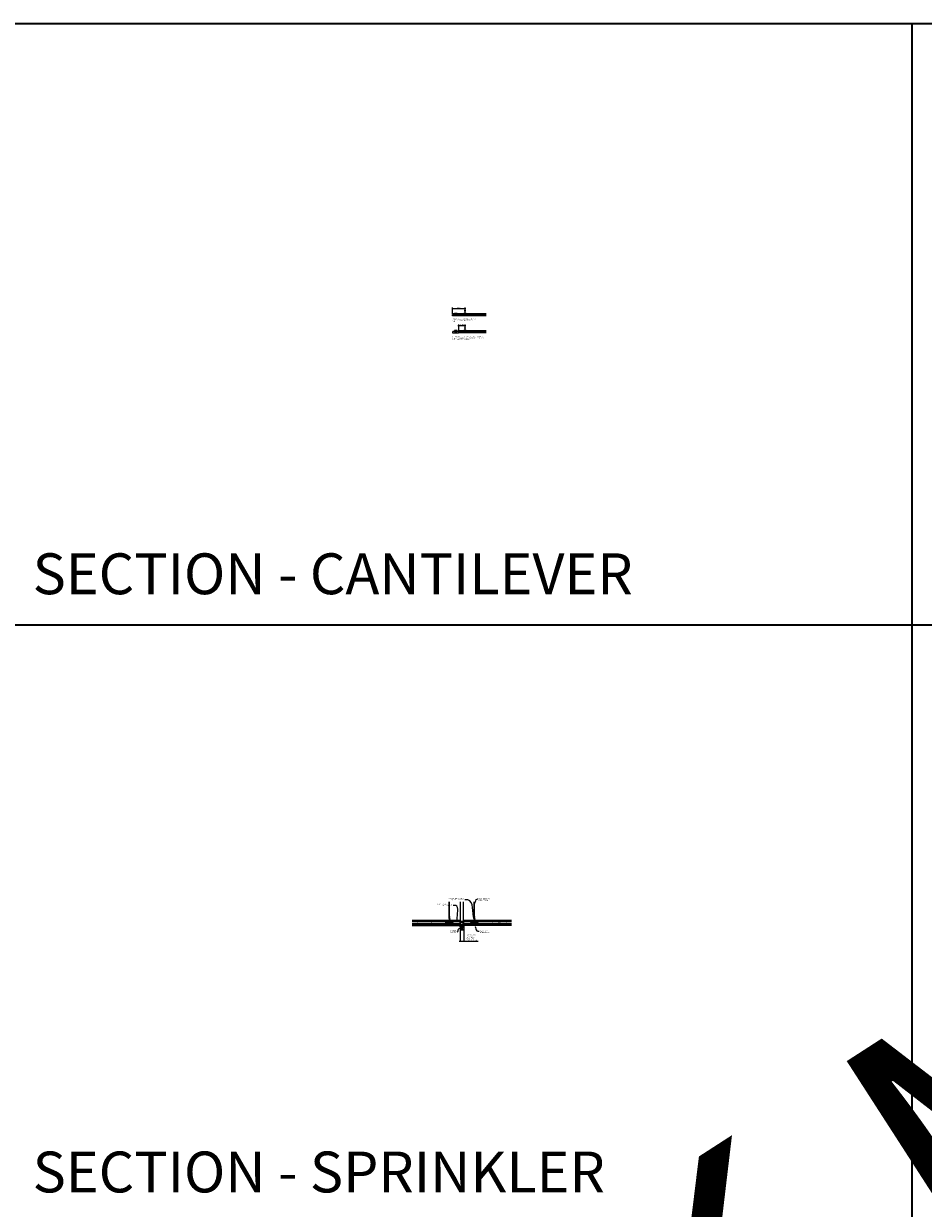
# Model space of a CAD drawing. Units: inches. Extents: x 0 to 3506, y 0 to 1152.
# Drawn here: x 438 to 870, y 583 to 1152 of the extents above; entities that cross this region are included whole.
import ezdxf
from ezdxf import colors
from ezdxf.entities.mleader import LeaderData, LeaderLine
from ezdxf.enums import TextEntityAlignment as Align
from ezdxf.math import Vec2, Vec3

# ---------------------------------------------------------------- set-up
doc = ezdxf.new("R2010")
doc.units = ezdxf.units.IN
doc.header["$MEASUREMENT"] = 0
doc.header["$PDMODE"] = 3
doc.header["$PDSIZE"] = 0.15625
doc.linetypes.add('HIDDEN', pattern=[0.375, 0.25, -0.125])
doc.layers.get('0').update_dxf_attribs({"lineweight": 25})
for name, color, linetype, lineweight in [('F-SPRN', 7, 'Continuous', 25), ('Z-ANNO-DIMS', 1, 'Continuous', 25), ('Z-ANNO-NOTE', 7, 'Continuous', 35), ('Z-CLNG-SCRIM', 2, 'Continuous', 50), ('Z-CLNG-TEES', 3, 'Continuous', 18), ('Z-CLNG-WOOD', 5, 'Continuous', 25)]:
    doc.layers.add(name, color=color, linetype=linetype, lineweight=lineweight)
doc.layers.add('Z-ANNO-NPLT', color=252, linetype='Continuous', lineweight=35, plot=False)
doc.layers.add('Z-ANNO-RDME', color=252, linetype='Continuous', lineweight=35, plot=False)
doc.styles.add('1-4', font='arial.ttf', dxfattribs={"height": 0.375})
doc.styles.get("Standard").update_dxf_attribs({"font": 'arial.ttf', "height": 0.09375})
doc.dimstyles.new('1-4', dxfattribs={"dimscale": 4, "dimtxt": 0.09375, "dimasz": 0.125, "dimexe": 0.09375, "dimexo": 0.0625, "dimgap": 0.0625, "dimtad": 1, "dimtoh": 1, "dimdec": 5, "dimzin": 3, "dimdsep": 46, "dimlunit": 5, "dimtxsty": '1-4', "dimblk": 'ARCHTICK', "dimcen": 0, "dimdle": 0.09375, "dimclrd": 256, "dimclre": 256, "dimclrt": 256, "dimadec": 1, "dimazin": 0, "dimtfac": 1, "dimtdec": 5, "dimtofl": 0, "dimtmove": 0, "dimatfit": 3, "dimfxl": 0, "dimfrac": 2, "dimtolj": 1, "dimtzin": 0, "dimlwd": -1, "dimlwe": -1, "dimarcsym": 0})

# ---------------------------------------------------------------- blocks, each defined once
blk = doc.blocks.new('_ARCHTICK')
at = {"color": 0, "linetype": 'ByBlock', "const_width": 0.15}
blk.add_lwpolyline([(-0.5, -0.5), (0.5, 0.5)], dxfattribs=at)
blk = doc.blocks.new('*D13')
at = {"layer": 'Defpoints', "color": 0}
for p in [(649.5, 1007.16), (646.5, 1004.18), (649.5, 1006.18)]:
    blk.add_point(p, dxfattribs=at)
at = {"layer": 'Z-ANNO-DIMS'}
for p, q in [((646.12, 1007.16), (649.87, 1007.16)), ((646.5, 1004.43), (646.5, 1007.53)), ((649.5, 1006.43), (649.5, 1007.53))]:
    blk.add_line(p, q, dxfattribs=at)
at = {"layer": 'Z-ANNO-DIMS', "xscale": 0.5, "yscale": 0.5, "zscale": 0.5, "rotation": 180}
blk.add_blockref('_ARCHTICK', (646.5, 1007.16), dxfattribs=at)
at = {"layer": 'Z-ANNO-DIMS', "xscale": 0.5, "yscale": 0.5, "zscale": 0.5}
blk.add_blockref('_ARCHTICK', (649.5, 1007.16), dxfattribs=at)
at = {"layer": 'Z-ANNO-DIMS', "insert": (648, 1007.6), "char_height": 0.375, "attachment_point": 5, "style": '1-4'}
blk.add_mtext('\\A1;3" MAX', dxfattribs=at)
blk = doc.blocks.new('*D14')
at = {"layer": 'Defpoints', "color": 0}
for p in [(643.5, 1012.41), (649.5, 1015.32), (649.5, 1014.41)]:
    blk.add_point(p, dxfattribs=at)
at = {"layer": 'Z-ANNO-DIMS'}
for p, q in [((643.12, 1015.32), (649.87, 1015.32)), ((643.5, 1012.66), (643.5, 1015.69)), ((649.5, 1014.66), (649.5, 1015.69))]:
    blk.add_line(p, q, dxfattribs=at)
at = {"layer": 'Z-ANNO-DIMS', "xscale": 0.5, "yscale": 0.5, "zscale": 0.5, "rotation": 180}
blk.add_blockref('_ARCHTICK', (643.5, 1015.32), dxfattribs=at)
at = {"layer": 'Z-ANNO-DIMS', "xscale": 0.5, "yscale": 0.5, "zscale": 0.5}
blk.add_blockref('_ARCHTICK', (649.5, 1015.32), dxfattribs=at)
at = {"layer": 'Z-ANNO-DIMS', "insert": (646.5, 1015.76), "char_height": 0.375, "attachment_point": 5, "style": '1-4'}
blk.add_mtext('\\A1;6" MAX', dxfattribs=at)
blk = doc.blocks.new('*D15')
at = {"layer": 'Defpoints', "color": 0}
for p in [(647.12, 718.97), (648.87, 718.99), (648.87, 711.6)]:
    blk.add_point(p, dxfattribs=at)
at = {"layer": 'Z-ANNO-DIMS'}
for p, q in [((647.12, 718.72), (647.12, 711.22)), ((648.87, 718.74), (648.87, 711.22)), ((646.75, 711.6), (648.87, 711.6)), ((648.87, 711.6), (655.79, 711.6))]:
    blk.add_line(p, q, dxfattribs=at)
at = {"layer": 'Z-ANNO-DIMS', "xscale": 0.5, "yscale": 0.5, "zscale": 0.5, "rotation": 180}
blk.add_blockref('_ARCHTICK', (647.12, 711.6), dxfattribs=at)
at = {"layer": 'Z-ANNO-DIMS', "xscale": 0.5, "yscale": 0.5, "zscale": 0.5}
blk.add_blockref('_ARCHTICK', (648.87, 711.6), dxfattribs=at)
at = {"layer": 'Z-ANNO-DIMS', "insert": (652.58, 713.36), "char_height": 0.375, "attachment_point": 5, "style": '1-4'}
blk.add_mtext('\\A1;REFER TO FIXTURE\\PMANUFACTURER\\PFOR RECOMMENDED \\PCUT OUT, IN  FIELD \\P(BY SUBCONTRACTOR)', dxfattribs=at)

msp = doc.modelspace()

# ---------------------------------------------------------------- linework, layer by layer
at = {"layer": 'F-SPRN'}
for p, q in [((647.375, 721.146016), (648.5761, 721.146016)), ((647.375, 721.047616), (648.625, 721.096816)), ((647.375, 720.949216), (648.625, 720.998416)), ((647.375, 720.850816), (648.625, 720.900016)), ((647.4239, 721.096816), (648.5761, 721.146016)), ((647.4239, 720.998416), (648.5761, 721.047616)), ((647.4239, 720.900016), (648.5761, 720.949216)), ((647.4239, 720.801616), (648.5761, 720.850816)), ((647.5679, 719.260216), (648.4321, 719.260216)), ((647.573171, 720.760216), (648.625, 720.801616))]:
    msp.add_line(p, q, dxfattribs=at)
for points in [[(647.385109, 720.760216), (647.4239, 720.801616), (647.375, 720.850816), (647.4239, 720.900016), (647.4239, 720.900016), (647.375, 720.949216), (647.375, 720.949216), (647.4239, 720.998416), (647.4239, 720.998416), (647.375, 721.047616), (647.4239, 721.096816), (647.4239, 721.096816), (647.375, 721.146016), (647.375, 721.146016), (647.375, 730.44169)], [(648.625, 730.44169), (648.625, 721.096816), (648.5761, 721.047616), (648.625, 720.998416), (648.5761, 720.949216), (648.625, 720.900016), (648.5761, 720.850816), (648.625, 720.801616), (648.586209, 720.760216)], [(648.5139, 716.999816), (648.5139, 716.923416), (648.5625, 716.923416), (648.5625, 716.999816), (648.125, 717.110916), (648, 717.110916), (647.875, 717.110916), (647.875, 717.110916), (647.4375, 716.999816), (647.4375, 716.923416), (647.4861, 716.923416)], [(648.5625, 716.999816), (648.5139, 716.999816), (648.323659, 717.048416), (648.308059, 717.048416), (648.4687, 716.999816), (648.3437, 716.999816), (648.2187, 717.048416), (648.1875, 717.048416), (648.2812, 716.999816), (648.0625, 716.999816), (648.0312, 717.048416), (647.9688, 717.048416), (647.9375, 716.999816), (647.7188, 716.999816), (647.7188, 716.999816), (647.8125, 717.048416), (647.7813, 717.048416), (647.6563, 716.999816), (647.5313, 716.999816), (647.691941, 717.048416), (647.676341, 717.048416), (647.4861, 716.999816), (647.4375, 716.999816)], [(647.47017, 718.673416), (648.52983, 718.673416)], [(647.5313, 716.945208), (647.4861, 716.923416), (647.4861, 716.999816)], [(647.5313, 716.999816), (647.5313, 716.923416), (647.6563, 716.923416), (647.6563, 716.999816)], [(648.4375, 719.204616), (647.5625, 719.204616)], [(647.5625, 719.017116), (648.4375, 719.017116)], [(647.6562, 719.204616), (647.6562, 719.017116)], [(647.6563, 716.923416), (647.7188, 716.954616), (647.7188, 716.923416)], [(647.7188, 716.999816), (647.7188, 716.923416), (647.7188, 716.923416), (647.9375, 716.923416), (647.9688, 716.999816), (648.0312, 716.999816), (648.0625, 716.923416), (648.2812, 716.923416), (648.2812, 716.999816)], [(647.875, 718.311816), (647.875, 718.267116)], [(648.0937, 717.110916), (648.0937, 717.609216), (648.0625, 717.704616), (647.9375, 717.704616), (647.9062, 717.609216), (647.9062, 717.110916)], [(647.9375, 717.860916), (647.9375, 718.267116)], [(647.9375, 716.923416), (647.9375, 716.999816)], [(647.9688, 717.048416), (647.9688, 716.999816)], [(648.0312, 717.048416), (648.0312, 716.999816)], [(648.0625, 718.267116), (648.0625, 717.860916)], [(648.0625, 716.923416), (648.0625, 716.999816)], [(648.125, 718.267116), (648.125, 718.311916)], [(648.2812, 716.954616), (648.3437, 716.923416)], [(648.3437, 716.999816), (648.3437, 716.923416), (648.4687, 716.923416), (648.4687, 716.999816)], [(648.3438, 719.204616), (648.3438, 719.017116)], [(648.4687, 716.945208), (648.5139, 716.923416)]]:
    msp.add_lwpolyline(points, dxfattribs=at)
for points in [[(647.9063, 717.266116), (647.8173, 717.266116), (647.8173, 717.266116, -0.226000285), (647.188079, 718.587094), (647.188079, 718.587094, -0.2594073518), (647.5625, 719.260216), (647.5625, 719.260216), (647.5625, 718.954616), (648.4375, 718.954616), (648.4375, 719.260216), (648.4375, 719.260216, -0.2594073518), (648.811921, 718.587094), (648.811921, 718.587094, -0.226000285), (648.1827, 717.266116), (648.1827, 717.266116), (648.0937, 717.266116)], [(647.5625, 719.510001, 0.1542053196), (647.484645, 719.754692), (647.484645, 719.754692, -0.1564418355), (647.3125, 720.291416), (647.3125, 720.510216)], [(647.9063, 717.609216), (647.810317, 717.609216), (647.810317, 717.609216, -0.2085400011), (647.4375, 718.464216, -0.1485156257), (647.553402, 718.845812, -0.7413781365), (647.8125, 718.767116)], [(648.4321, 719.260216, 0.4142135624), (648.5, 719.328116), (648.5, 719.442316, 0.4142135624), (648.4321, 719.510216), (647.5679, 719.510216, 0.4142135624), (647.5, 719.442316), (647.5, 719.328116, 0.4142135624), (647.5679, 719.260216)], [(647.96875, 717.763716), (647.96875, 717.735866, 1), (648.03125, 717.735866), (648.03125, 717.763716)], [(648.0937, 717.609216), (648.189683, 717.609216, 0.2085400011), (648.5625, 718.464216), (648.5625, 718.464216, 0.1485156257), (648.446598, 718.845812), (648.446598, 718.845812, 0.7413781365), (648.1875, 718.767116)], [(648.4375, 719.510001, -0.1542053196), (648.515355, 719.754692, 0.1564418355), (648.6875, 720.291416), (648.6875, 720.510216)]]:
    msp.add_lwpolyline(points, format="xyb", dxfattribs=at)
for points in [[(648.6875, 720.760216, -0.4142135624), (648.75, 720.697716), (648.75, 720.572716, -0.4142135624), (648.6875, 720.510216), (647.3125, 720.510216, -0.4142135624), (647.25, 720.572716), (647.25, 720.697716, -0.4142135624), (647.3125, 720.760216)], [(647.8538, 717.871116), (647.8538, 717.871116), (647.8768, 717.867816), (647.878457, 717.91317), (647.878457, 717.91317, -0.3667780215), (647.846344, 718.598102), (647.8445, 718.642116), (647.8215, 718.642116), (647.8215, 718.642116, 0.3834233803)], [(647.875, 718.267116), (648.125, 718.267116), (648.125, 718.520616, 1), (647.875, 718.520616), (647.875, 718.520616)], [(648.153656, 718.598102, -0.3667780215), (648.121543, 717.91317), (648.121543, 717.91317), (648.1232, 717.867816), (648.1462, 717.871116), (648.1462, 717.871116, 0.3834233803), (648.1785, 718.642116), (648.1785, 718.642116), (648.1555, 718.642116)]]:
    msp.add_lwpolyline(points, format="xyb", close=True, dxfattribs=at)
for points in [[(647.75, 718.673416), (647.75, 718.735916), (648.25, 718.735916), (648.25, 718.673416)], [(647.7778, 718.739416), (647.7778, 718.767116), (648.2153, 718.767116), (648.2153, 718.739416)], [(647.7812, 718.645616), (647.7812, 718.673416), (648.2187, 718.673416), (648.2187, 718.645616)], [(648.1875, 717.763716), (647.8125, 717.763716), (647.8125, 717.860916), (648.1875, 717.860916)]]:
    msp.add_lwpolyline(points, close=True, dxfattribs=at)
at = {"layer": 'Z-ANNO-NPLT'}
for p, q in [((1728, 1152), (0, 1152)), ((864, 1152), (864, 0)), ((1728, 863.194438), (0, 863.194438))]:
    msp.add_line(p, q, dxfattribs=at)
at = {"layer": 'Z-CLNG-SCRIM'}
for p, q in [((643.5, 1012.405135), (659.727179, 1012.405135)), ((646.5, 1004.182215), (659.727179, 1004.182215))]:
    msp.add_line(p, q, dxfattribs=at)
at = {"layer": 'Z-CLNG-TEES'}
for p, q in [((641.9477, 723.252097), (641.869088, 723.297859)), ((641.9477, 723.371547), (641.923765, 723.386998)), ((653.9477, 723.252097), (653.869088, 723.297859)), ((653.9477, 723.371547), (653.923765, 723.386998)), ((624.132272, 721.597219), (641.125, 721.597219)), ((624.132272, 721.190969), (641.480469, 721.190969)), ((624.132272, 720.159719), (641.432625, 720.159719)), ((624.132272, 720.097219), (641.458513, 720.097219)), ((641.5625, 721.097219), (641.125, 721.597219)), ((641.125, 720.409719), (641.125, 720.909719)), ((641.1875, 720.972219), (641.893649, 720.972219)), ((641.984375, 720.347219), (641.1875, 720.347219)), ((641.495125, 720.222219), (641.432625, 720.159719)), ((641.521013, 720.159719), (641.458513, 720.097219)), ((641.625, 720.222219), (641.495125, 720.222219)), ((641.625, 720.159719), (641.521013, 720.159719)), ((641.5625, 720.972219), (641.5625, 721.097219)), ((641.625, 720.972219), (641.5625, 720.972219)), ((641.625, 720.159719), (641.625, 720.347219)), ((641.75, 720.847219), (641.875, 720.972219)), ((641.75, 720.472219), (641.75, 720.847219)), ((641.75, 720.472219), (641.875, 720.347219)), ((641.893649, 720.972219), (641.875, 720.972219)), ((641.893649, 720.972219), (641.875, 720.972219)), ((641.875, 720.347219), (641.984375, 720.347219)), ((641.984375, 720.916472), (641.984375, 721.030056)), ((642.015625, 720.347219), (642.8125, 720.347219)), ((642.8125, 720.972219), (642.106351, 720.972219)), ((642.375, 720.159719), (642.375, 720.347219)), ((642.375, 720.222219), (642.504875, 720.222219)), ((642.375, 720.159719), (642.478987, 720.159719)), ((642.4375, 721.097219), (642.875, 721.597219)), ((642.4375, 720.972219), (642.4375, 721.097219)), ((642.478987, 720.159719), (642.541487, 720.097219)), ((642.504875, 720.222219), (642.567375, 720.159719)), ((642.519531, 721.190969), (647.375, 721.190969)), ((642.541487, 720.097219), (647.333165, 720.097219)), ((642.567375, 720.159719), (647.321946, 720.159719)), ((642.875, 721.597219), (647.375, 721.597219)), ((642.875, 720.409719), (642.875, 720.909719)), ((648.625, 721.597219), (653.125, 721.597219)), ((648.625, 721.190969), (653.480469, 721.190969)), ((648.666835, 720.097219), (653.458513, 720.097219)), ((648.678054, 720.159719), (653.432625, 720.159719)), ((653.5625, 721.097219), (653.125, 721.597219)), ((653.125, 720.409719), (653.125, 720.909719)), ((653.1875, 720.972219), (653.893649, 720.972219)), ((653.984375, 720.347219), (653.1875, 720.347219)), ((653.495125, 720.222219), (653.432625, 720.159719)), ((653.521013, 720.159719), (653.458513, 720.097219)), ((653.625, 720.222219), (653.495125, 720.222219)), ((653.625, 720.159719), (653.521013, 720.159719)), ((653.5625, 720.972219), (653.5625, 721.097219)), ((653.625, 720.972219), (653.5625, 720.972219)), ((653.625, 720.159719), (653.625, 720.347219)), ((653.75, 720.847219), (653.875, 720.972219)), ((653.75, 720.472219), (653.75, 720.847219)), ((653.75, 720.472219), (653.875, 720.347219)), ((653.893649, 720.972219), (653.875, 720.972219)), ((653.893649, 720.972219), (653.875, 720.972219)), ((653.875, 720.347219), (653.984375, 720.347219)), ((653.984375, 720.916472), (653.984375, 721.030056)), ((654.015625, 720.347219), (654.8125, 720.347219)), ((654.8125, 720.972219), (654.106351, 720.972219)), ((654.375, 720.159719), (654.375, 720.347219)), ((654.375, 720.222219), (654.504875, 720.222219)), ((654.375, 720.159719), (654.478987, 720.159719)), ((654.4375, 721.097219), (654.875, 721.597219)), ((654.4375, 720.972219), (654.4375, 721.097219)), ((654.478987, 720.159719), (654.541487, 720.097219)), ((654.504875, 720.222219), (654.567375, 720.159719)), ((654.519531, 721.190969), (671.867728, 721.190969)), ((654.541487, 720.097219), (671.867728, 720.097219)), ((654.567375, 720.159719), (671.867728, 720.159719)), ((654.875, 721.597219), (671.867728, 721.597219)), ((654.875, 720.409719), (654.875, 720.909719))]:
    msp.add_line(p, q, dxfattribs=at)
for points in [[(649.921875, 1012.963449), (649.875, 1012.936385), (649.546875, 1012.936385, -0.4142135624), (649.515625, 1012.967635), (649.515625, 1013.967635, -0.4142135624), (649.546875, 1013.998885), (649.59375, 1013.998885, 0.4142135624), (649.625, 1014.030135), (649.625, 1014.373885, 0.4142135624), (649.59375, 1014.405135), (649.40625, 1014.405135, 0.4142135624), (649.375, 1014.373885), (649.375, 1014.030135, 0.4142135624), (649.40625, 1013.998885), (649.453125, 1013.998885, -0.4142135624), (649.484375, 1013.967635), (649.484375, 1012.967635, -0.4142135624), (649.453125, 1012.936385), (649.125, 1012.936385), (649.078125, 1012.963449, 1.3032253728), (649.0625, 1012.905135), (649.9375, 1012.905135, 1.3032253728)], [(649.453125, 1014.015555), (649.40625, 1014.015555, -0.4142135624), (649.390625, 1014.03118), (649.390625, 1014.37493, -0.4142135624), (649.40625, 1014.390555), (649.59375, 1014.390555, -0.4142135624), (649.609375, 1014.37493), (649.609375, 1014.03118, -0.4142135624), (649.59375, 1014.015555), (649.546875, 1014.015555, 0.4142135624), (649.5, 1013.96868, 0.4142135624)], [(649.921875, 1004.740529), (649.875, 1004.713465), (649.546875, 1004.713465, -0.4142135624), (649.515625, 1004.744715), (649.515625, 1005.744715, -0.4142135624), (649.546875, 1005.775965), (649.59375, 1005.775965, 0.4142135624), (649.625, 1005.807215), (649.625, 1006.150965, 0.4142135624), (649.59375, 1006.182215), (649.40625, 1006.182215, 0.4142135624), (649.375, 1006.150965), (649.375, 1005.807215, 0.4142135624), (649.40625, 1005.775965), (649.453125, 1005.775965, -0.4142135624), (649.484375, 1005.744715), (649.484375, 1004.744715, -0.4142135624), (649.453125, 1004.713465), (649.125, 1004.713465), (649.078125, 1004.740529, 1.3032253728), (649.0625, 1004.682215), (649.9375, 1004.682215, 1.3032253728)], [(649.453125, 1005.792635), (649.40625, 1005.792635, -0.4142135624), (649.390625, 1005.80826), (649.390625, 1006.15201, -0.4142135624), (649.40625, 1006.167635), (649.59375, 1006.167635, -0.4142135624), (649.609375, 1006.15201), (649.609375, 1005.80826, -0.4142135624), (649.59375, 1005.792635), (649.546875, 1005.792635, 0.4142135624), (649.5, 1005.74576, 0.4142135624)], [(642.421875, 720.155532), (642.375, 720.128469), (642.046875, 720.128469, -0.4142135624), (642.015625, 720.159719), (642.015625, 721.159719, -0.4142135624), (642.046875, 721.190969), (642.09375, 721.190969, 0.4142135624), (642.125, 721.222219), (642.125, 721.565969, 0.4142135624), (642.09375, 721.597219), (641.90625, 721.597219, 0.4142135624), (641.875, 721.565969), (641.875, 721.222219, 0.4142135624), (641.90625, 721.190969), (641.953125, 721.190969, -0.4142135624), (641.984375, 721.159719), (641.984375, 720.159719, -0.4142135624), (641.953125, 720.128469), (641.625, 720.128469), (641.578125, 720.155532, 1.3032253728), (641.5625, 720.097219), (642.4375, 720.097219, 1.3032253728)], [(641.953125, 721.207639), (641.90625, 721.207639, -0.4142135624), (641.890625, 721.223264), (641.890625, 721.567014, -0.4142135624), (641.90625, 721.582639), (642.09375, 721.582639, -0.4142135624), (642.109375, 721.567014), (642.109375, 721.223264, -0.4142135624), (642.09375, 721.207639), (642.046875, 721.207639, 0.4142135624), (642, 721.160764, 0.4142135624)], [(654.421875, 720.155532), (654.375, 720.128469), (654.046875, 720.128469, -0.4142135624), (654.015625, 720.159719), (654.015625, 721.159719, -0.4142135624), (654.046875, 721.190969), (654.09375, 721.190969, 0.4142135624), (654.125, 721.222219), (654.125, 721.565969, 0.4142135624), (654.09375, 721.597219), (653.90625, 721.597219, 0.4142135624), (653.875, 721.565969), (653.875, 721.222219, 0.4142135624), (653.90625, 721.190969), (653.953125, 721.190969, -0.4142135624), (653.984375, 721.159719), (653.984375, 720.159719, -0.4142135624), (653.953125, 720.128469), (653.625, 720.128469), (653.578125, 720.155532, 1.3032253728), (653.5625, 720.097219), (654.4375, 720.097219, 1.3032253728)], [(653.953125, 721.207639), (653.90625, 721.207639, -0.4142135624), (653.890625, 721.223264), (653.890625, 721.567014, -0.4142135624), (653.90625, 721.582639), (654.09375, 721.582639, -0.4142135624), (654.109375, 721.567014), (654.109375, 721.223264, -0.4142135624), (654.09375, 721.207639), (654.046875, 721.207639, 0.4142135624), (654, 721.160764, 0.4142135624)]]:
    msp.add_lwpolyline(points, format="xyb", close=True, dxfattribs=at)
for points in [[(641.865947, 723.13291), (642.0523, 723.248763), (642.0523, 730.420444)], [(641.9477, 723.183735), (641.9477, 730.420444)], [(653.865947, 723.13291), (654.0523, 723.248763), (654.0523, 730.420444)], [(653.9477, 723.183735), (653.9477, 730.420444)], [(641.865947, 722.87291), (642.0523, 722.988763), (642.0523, 723.125597)], [(641.865947, 722.61291), (642.0523, 722.728763), (642.0523, 722.865597)], [(641.865947, 722.35291), (642.0523, 722.468763), (642.0523, 722.605597)], [(653.865947, 722.87291), (654.0523, 722.988763), (654.0523, 723.125597)], [(653.865947, 722.61291), (654.0523, 722.728763), (654.0523, 722.865597)], [(653.865947, 722.35291), (654.0523, 722.468763), (654.0523, 722.605597)]]:
    msp.add_lwpolyline(points, dxfattribs=at)
for points in [[(642.0523, 722.345597), (642.0523, 722.274971, 0.0349095215), (642.057163, 722.205407), (641.9477, 722.086769, 0.4212215827), (641.917375, 720.946693, 0.1503225811), (641.984375, 720.916472)], [(641.9477, 722.998731), (641.869088, 723.044493, -0.5792866085), (641.869676, 723.135229)], [(641.9477, 722.738731), (641.869088, 722.784493, -0.5792866085), (641.869676, 722.875229)], [(641.9477, 722.478731), (641.869088, 722.524493, -0.5792866085), (641.869676, 722.615229)], [(641.869676, 722.355229, 0.5792866085), (641.869088, 722.264493), (641.9477, 722.218731)], [(642.0523, 723.310656), (642.130912, 723.264894, -0.5653491315), (642.132213, 723.175278), (641.9477, 723.060569), (641.9477, 722.923735)], [(641.9477, 722.663735), (641.9477, 722.800569), (642.132213, 722.915278, 0.5653491315), (642.130912, 723.004894), (642.0523, 723.050656)], [(642.0523, 722.790656), (642.130912, 722.744894, -0.5653491315), (642.132213, 722.655278), (641.9477, 722.540569), (641.9477, 722.403735)], [(642.0523, 722.530656), (642.130912, 722.484894, -0.5653491315), (642.132213, 722.395278), (641.9477, 722.280569), (641.9477, 722.239582, 0.0675280876), (641.965775, 722.106359)], [(654.0523, 722.345597), (654.0523, 722.274971, 0.0349095215), (654.057163, 722.205407), (653.9477, 722.086769, 0.4212215827), (653.917375, 720.946693, 0.1503225811), (653.984375, 720.916472)], [(653.9477, 722.998731), (653.869088, 723.044493, -0.5792866085), (653.869676, 723.135229)], [(653.9477, 722.738731), (653.869088, 722.784493, -0.5792866085), (653.869676, 722.875229)], [(653.9477, 722.478731), (653.869088, 722.524493, -0.5792866085), (653.869676, 722.615229)], [(653.869676, 722.355229, 0.5792866085), (653.869088, 722.264493), (653.9477, 722.218731)], [(654.0523, 723.310656), (654.130912, 723.264894, -0.5653491315), (654.132213, 723.175278), (653.9477, 723.060569), (653.9477, 722.923735)], [(653.9477, 722.663735), (653.9477, 722.800569), (654.132213, 722.915278, 0.5653491315), (654.130912, 723.004894), (654.0523, 723.050656)], [(654.0523, 722.790656), (654.130912, 722.744894, -0.5653491315), (654.132213, 722.655278), (653.9477, 722.540569), (653.9477, 722.403735)], [(654.0523, 722.530656), (654.130912, 722.484894, -0.5653491315), (654.132213, 722.395278), (653.9477, 722.280569), (653.9477, 722.239582, 0.0675280876), (653.965775, 722.106359)], [(642.052319, 722.270645), (642.130912, 722.224894, -0.4796122098), (642.143038, 722.144229), (641.9477, 721.932519, 0.3684974774), (641.97688, 721.036094, 0.0774598364), (641.984375, 721.030056)], [(642.015625, 721.030056, 0.0774598364), (642.02312, 721.036094, 0.3664409479), (642.054862, 721.930263, -0.0414137308), (642.009256, 721.999234)], [(642.015625, 720.916472, 0.1503225811), (642.082625, 720.946693, 0.3676622554), (642.150819, 721.976955, -0.0628565391), (642.089363, 722.086055)], [(654.052319, 722.270645), (654.130912, 722.224894, -0.4796122098), (654.143038, 722.144229), (653.9477, 721.932519, 0.3684974774), (653.97688, 721.036094, 0.0774598364), (653.984375, 721.030056)], [(654.015625, 721.030056, 0.0774598364), (654.02312, 721.036094, 0.3664409479), (654.054862, 721.930263, -0.0414137308), (654.009256, 721.999234)], [(654.015625, 720.916472, 0.1503225811), (654.082625, 720.946693, 0.3676622554), (654.150819, 721.976955, -0.0628565391), (654.089363, 722.086055)]]:
    msp.add_lwpolyline(points, format="xyb", dxfattribs=at)
for centre, radius in [((641.8954, 723.343058), 0.0523), ((653.8954, 723.343058), 0.0523), ((626.625, 720.972219), 0.125), ((633.375, 720.972219), 0.125), ((640.375, 720.675344), 0.15625), ((641.25, 720.815969), 0.078125), ((641.25, 720.503469), 0.078125), ((642.75, 720.815969), 0.078125), ((642.75, 720.503469), 0.078125), ((643.625, 720.675344), 0.15625), ((652.375, 720.675344), 0.15625), ((653.25, 720.815969), 0.078125), ((653.25, 720.503469), 0.078125), ((654.75, 720.815969), 0.078125), ((654.75, 720.503469), 0.078125), ((655.625, 720.675344), 0.15625), ((662.625, 720.972219), 0.125), ((669.375, 720.972219), 0.125)]:
    msp.add_circle(centre, radius, dxfattribs=at)
for centre, start, end in [((641.1875, 720.909719), 90, 180), ((641.1875, 720.409719), 180, 270), ((642.8125, 720.909719), 360, 90), ((642.8125, 720.409719), 270, 0), ((653.1875, 720.909719), 90, 180), ((653.1875, 720.409719), 180, 270), ((654.8125, 720.909719), 360, 90), ((654.8125, 720.409719), 270, 0)]:
    msp.add_arc(centre, 0.0625, start, end, dxfattribs=at)
at = {"layer": 'Z-CLNG-WOOD'}
for points in [[(659.727179, 1011.780135), (643.5, 1011.780135), (643.5, 1012.405135), (659.727179, 1012.405135)], [(659.727179, 1003.557215), (646.5, 1003.557215), (646.5, 1004.182215), (659.727179, 1004.182215)], [(624.132272, 718.972219), (647.125, 718.972219), (647.125, 719.597219), (624.132272, 719.597219)], [(671.867728, 718.972219), (648.873963, 718.972219), (648.873963, 719.597219), (671.867728, 719.597219)]]:
    msp.add_lwpolyline(points, dxfattribs=at)
for points in [[(644.5, 1012.405135), (645.75, 1012.405135), (645.75, 1012.905135), (644.5, 1012.905135)], [(648.875, 1012.405135), (650.125, 1012.405135), (650.125, 1012.905135), (648.875, 1012.905135)], [(648.875, 1004.182215), (650.125, 1004.182215), (650.125, 1004.682215), (648.875, 1004.682215)], [(630.625, 719.597219), (629.375, 719.597219), (629.375, 720.097219), (630.625, 720.097219)], [(642.625, 719.597219), (641.375, 719.597219), (641.375, 720.097219), (642.625, 720.097219)], [(647.125, 719.597219), (645.875, 719.597219), (645.875, 720.097219), (647.125, 720.097219)], [(650.123963, 719.597219), (648.873963, 719.597219), (648.873963, 720.097219), (650.123963, 720.097219)], [(653.375, 719.597219), (654.625, 719.597219), (654.625, 720.097219), (653.375, 720.097219)], [(665.375, 719.597219), (666.625, 719.597219), (666.625, 720.097219), (665.375, 720.097219)]]:
    msp.add_lwpolyline(points, close=True, dxfattribs=at)
at = {"layer": 'Z-CLNG-WOOD', "linetype": 'HIDDEN', "lineweight": 15}
msp.add_lwpolyline([(646.5, 1004.182215), (643.5, 1004.182215), (643.5, 1003.557215), (646.5, 1003.557215)], dxfattribs=at)
msp.add_lwpolyline([(644.5, 1004.182215), (645.75, 1004.182215), (645.75, 1004.682215), (644.5, 1004.682215)], close=True, dxfattribs=at)

# ---------------------------------------------------------------- texts
at = {"layer": 'Z-ANNO-NOTE', "char_height": 0.375, "attachment_point": 1, "style": '1-4'}
for s, insert, width in [('MAXIMUM {\\fArial|b1|i1|c0|p34;SUSPENSION} CANTILEVER IS 6" FROM CENTER OF T-BAR MAINRUNNER TO EDGE OF PANEL.', (643.525969, 1010.356852), 12.19167273), ('MAXIMUM {\\fArial|b1|i1|c0|p34;MEMBER} CANTILEVER IS 3".  IF MEMBER CANTILEVER EXCEEDS 3", A SUPPLEMENTAL END BACKER IS REQUIRED FOR LATERAL SUPPORT OF MEMBERS.', (643.577203, 1001.960134), 16.26400465)]:
    msp.add_mtext(s, dxfattribs=dict(at, insert=insert, width=width))
at = {"layer": 'Z-ANNO-NPLT'}
msp.add_text('5/8" THICK MEMBERS', height=132, rotation=32.82587975, dxfattribs=at).set_placement((11.245932, 123.966811), align=Align.TOP_LEFT)
at = {"layer": 'Z-ANNO-RDME', "char_height": 19.61711113, "attachment_point": 7}
for s, insert, width in [('SECTION - CANTILEVER', (441.875309, 871.971387), 324.05189036), ('SECTION - SPRINKLER', (441.875309, 584.776948), 412.22692483)]:
    msp.add_mtext(s, dxfattribs=dict(at, insert=insert, width=width))

# ---------------------------------------------------------------- dimensions: what is measured, and where the dimension line sits
at = {"layer": 'Z-ANNO-DIMS'}
for base, p1, p2, picture, middle in [((649.5, 1015.316516), (643.5, 1012.405135), (649.5, 1014.405135), '*D14', (646.5, 1015.757981)), ((649.5, 1007.155626), (646.5, 1004.182215), (649.5, 1006.182215), '*D13', (648, 1007.597219))]:
    dim = msp.add_linear_dim(base=base, p1=p1, p2=p2, text='<> MAX', dimstyle='1-4', override={"dimlunit": 4, "dimpost": ''}, dxfattribs=at)
    dim.commit()
    dim.dimension.update_dxf_attribs({"geometry": picture, "text_midpoint": middle})
dim = msp.add_linear_dim(base=(648.873963, 711.596593), p1=(647.125, 718.972219), p2=(648.873963, 718.994966), text='REFER TO FIXTURE\\PMANUFACTURER\\PFOR RECOMMENDED \\PCUT OUT, IN  FIELD \\P(BY SUBCONTRACTOR)', dimstyle='1-4', override={"dimlunit": 4, "dimpost": ''}, dxfattribs=at)
dim.commit()
dim.dimension.update_dxf_attribs({"geometry": '*D15', "text_midpoint": (652.581884, 711.596593), "dimtype": 160})

# ---------------------------------------------------------------- leaders
at = {"layer": 'Z-ANNO-NOTE'}
ml = msp.add_multileader_mtext('Standard', dxfattribs=at)
ml.set_content('15/16" HD T-BAR MAINRUNNER\\P(TYP; BY SUBCONTRACTOR)', color=256, style='1-4')
ml.set_leader_properties()
ml.build(insert=Vec2(0, 0))
ml.multileader.update_dxf_attribs({"leader_type": 2, "text_right_attachment_type": 3, "dogleg_length": 0.36, "arrow_head_size": 0.375, "scale": 4})
ctx = ml.context
ctx.base_point, ctx.scale, ctx.char_height, ctx.arrow_head_size, ctx.landing_gap_size, ctx.plane_origin = Vec3(640.982576, 731.983719), 4, 0.375, 0.375, 0.36, Vec3(651.418174, 730.392957)
ctx.right_attachment, ctx.text_align_type = 3, 2
notes = []
notes.append((ctx, [(0, (1, 1, 0), (650.891467, 731.345673), (-1, 0), 1.44, [(0, [(654, 721.597219), (650.84649, 731.336768)], 0, [])])]))
ctx.mtext.insert, ctx.mtext.alignment, ctx.mtext.flow_direction = Vec3(649.091467, 732.226344), 3, 5
ml = msp.add_multileader_mtext('Standard', dxfattribs=at)
ml.set_content('HANGER WIRE (TYP; BY \\PSUBCONTRACTOR)', color=256, style='1-4')
ml.set_leader_properties()
ml.build(insert=Vec2(0, 0))
ml.multileader.update_dxf_attribs({"leader_type": 2, "text_right_attachment_type": 3, "dogleg_length": 0.36, "arrow_head_size": 0.375, "scale": 4})
ctx = ml.context
ctx.base_point, ctx.scale, ctx.char_height, ctx.arrow_head_size, ctx.landing_gap_size, ctx.plane_origin = Vec3(655.655703, 731.772477), 4, 0.375, 0.375, 0.36, Vec3(654.660796, 731.285808)
ctx.right_attachment = 3
notes.append((ctx, [(0, (1, 1, 0), (654.215703, 731.772477), (1, 0), 1.44, [(0, [(654.0523, 729.391944), (655.341246, 731.772477)], 0, [])])]))
ctx.mtext.insert, ctx.mtext.flow_direction = Vec3(656.015703, 732.015102), 5
ml = msp.add_multileader_mtext('Standard', dxfattribs=at)
ml.set_content('SPRINKLER\\P(BY OTHERS)', color=256, style='1-4')
ml.set_leader_properties()
ml.build(insert=Vec2(0, 0))
ml.multileader.update_dxf_attribs({"leader_type": 2, "text_right_attachment_type": 3, "dogleg_length": 0.36, "arrow_head_size": 0.375, "scale": 4})
ctx = ml.context
ctx.base_point, ctx.scale, ctx.char_height, ctx.arrow_head_size, ctx.landing_gap_size, ctx.plane_origin = Vec3(641.598885, 716.42675), 4, 0.375, 0.375, 0.36, Vec3(646.999423, 715.302035)
ctx.right_attachment, ctx.text_align_type = 3, 2
notes.append((ctx, [(0, (1, 1, 0), (647.084516, 715.788704), (-1, 0), 1.44, [(0, [(647.353419, 717.855503), (646.177926, 717.127599)], 0, [])])]))
ctx.mtext.insert, ctx.mtext.alignment, ctx.mtext.flow_direction = Vec3(645.284516, 716.669375), 3, 5
ml = msp.add_multileader_mtext('Standard', dxfattribs=at)
ml.set_content('9WOOD LINEAR \\PCEILING PANEL (TYP)', color=256, style='1-4')
ml.set_leader_properties()
ml.build(insert=Vec2(0, 0))
ml.multileader.update_dxf_attribs({"leader_type": 2, "text_right_attachment_type": 3, "dogleg_length": 0.36, "arrow_head_size": 0.375, "scale": 4})
ctx = ml.context
ctx.base_point, ctx.scale, ctx.char_height, ctx.arrow_head_size, ctx.landing_gap_size, ctx.plane_origin = Vec3(656.252866, 716.258732), 4, 0.375, 0.375, 0.36, Vec3(654.312212, 715.529438)
ctx.right_attachment = 3
notes.append((ctx, [(0, (1, 1, 0), (654.812866, 716.258732), (1, 0), 1.44, [(0, [(654.337193, 718.972219), (655.104717, 716.501367)], 0, [])])]))
ctx.mtext.insert, ctx.mtext.flow_direction = Vec3(656.612866, 716.501357), 5
for ctx, leaders in notes:
    for number, flags, end, landing, length, lines in leaders:
        leader = LeaderData()
        leader.index, (leader.has_last_leader_line, leader.has_dogleg_vector, leader.attachment_direction) = number, flags
        leader.last_leader_point, leader.dogleg_vector, leader.dogleg_length = Vec3(end), Vec3(landing), length
        for number, points, colour, breaks in lines:
            line = LeaderLine()
            line.index, line.vertices, line.color, line.breaks = number, Vec3.list(points), colors.encode_raw_color(colour), breaks
            leader.lines.append(line)
        ctx.leaders.append(leader)

# ---------------------------------------------------------------- next in the draw order: leaders
ml = msp.add_multileader_mtext('Standard', dxfattribs=at)
ml.set_content('15/16" T-BAR CROSSTEE (TYP; \\PBY SUBCONTRACTOR)', color=256, style='1-4')
ml.set_leader_properties()
ml.build(insert=Vec2(0, 0))
ml.multileader.update_dxf_attribs({"leader_type": 2, "text_right_attachment_type": 3, "dogleg_length": 0.36, "arrow_head_size": 0.375, "scale": 4})
ctx = ml.context
ctx.base_point, ctx.scale, ctx.char_height, ctx.arrow_head_size, ctx.landing_gap_size, ctx.plane_origin = Vec3(635.487034, 729.263373), 4, 0.375, 0.375, 0.36, Vec3(645.184212, 728.138402)
ctx.right_attachment, ctx.text_align_type = 3, 2
notes = []
notes.append((ctx, [(0, (1, 1, 0), (645.269305, 728.625072), (-1, 0), 1.44, [(0, [(645.815854, 721.597219), (645.050686, 728.625072)], 0, [])])]))
ctx.mtext.insert, ctx.mtext.alignment, ctx.mtext.flow_direction = Vec3(643.469305, 729.505998), 3, 5
ctx.mtext.has_bg_fill, ctx.mtext.bg_color, ctx.mtext.bg_scale_factor, ctx.mtext.bg_transparency, ctx.mtext.use_window_bg_color = 1, -1023410167, 1.5, 0, 1
for ctx, leaders in notes:
    for number, flags, end, landing, length, lines in leaders:
        leader = LeaderData()
        leader.index, (leader.has_last_leader_line, leader.has_dogleg_vector, leader.attachment_direction) = number, flags
        leader.last_leader_point, leader.dogleg_vector, leader.dogleg_length = Vec3(end), Vec3(landing), length
        for number, points, colour, breaks in lines:
            line = LeaderLine()
            line.index, line.vertices, line.color, line.breaks = number, Vec3.list(points), colors.encode_raw_color(colour), breaks
            leader.lines.append(line)
        ctx.leaders.append(leader)

# ---------------------------------------------------------------- next in the draw order: linework, layer by layer
at = {"layer": 'Z-CLNG-SCRIM'}
for p, q in [((624.132272, 719.597219), (647.125, 719.597219)), ((648.873963, 719.597219), (671.867728, 719.597219))]:
    msp.add_line(p, q, dxfattribs=at)

doc.saveas('drawing.dxf')
